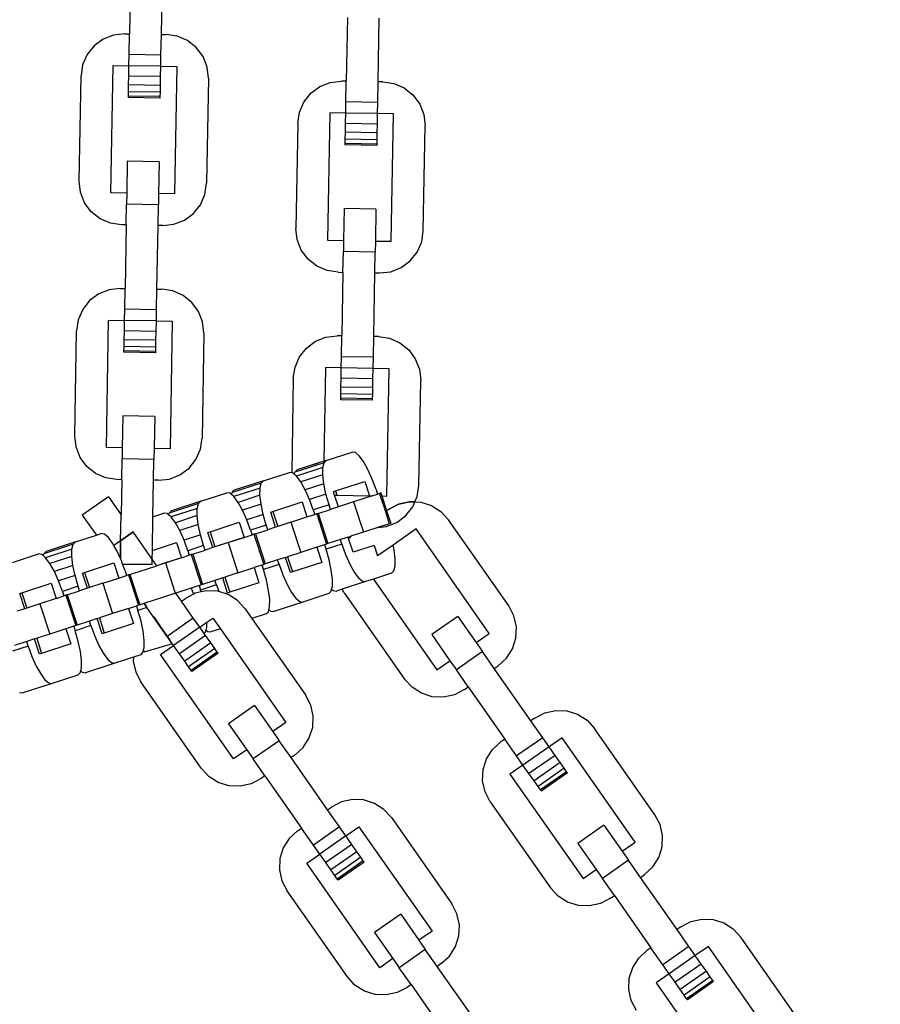
# Model space of a CAD drawing. Units: millimetres. Extents: x -11409 to 10600, y -16535 to 14169.
# Drawn here: x -973 to -861, y 10094 to 10222 of the extents above; entities that cross this region are included whole.
import ezdxf

# ---------------------------------------------------------------- set-up
doc = ezdxf.new("R2010")
doc.units = ezdxf.units.MM
doc.styles.add('arial', font='arial.ttf')
doc.dimstyles.new('IS_1-50(mm)', dxfattribs={"dimtxt": 200, "dimasz": 200, "dimexe": 10, "dimexo": 50, "dimgap": 20, "dimtad": 1, "dimdec": 0, "dimrnd": 0.5, "dimzin": 0, "dimtxsty": 'arial', "dimcen": 100, "dimclrd": 256, "dimclre": 256, "dimclrt": 256, "dimadec": 1, "dimazin": 0, "dimtfac": 1, "dimtdec": 0, "dimtmove": 0, "dimatfit": 3, "dimfxl": 0, "dimtolj": 1, "dimtzin": 0, "dimlwd": -1, "dimlwe": -1, "dimarcsym": 0})

# ---------------------------------------------------------------- blocks, each defined once
blk = doc.blocks.new('*D6')
at = {"transparency": 16777216}
for p, q in [((-6788.44, 11348.85), (-6788.44, 8180.94)), ((5211.56, 11348.85), (5211.56, 8180.94)), ((-6588.44, 8190.94), (5011.56, 8190.94))]:
    blk.add_line(p, q, dxfattribs=at)
for points in [[(-6588.44, 8224.28), (-6588.44, 8157.61), (-6788.44, 8190.94)], [(5011.56, 8224.28), (5011.56, 8157.61), (5211.56, 8190.94)]]:
    blk.add_solid(points, dxfattribs=at)
at = {"layer": 'Defpoints', "color": 0, "transparency": 16777216}
for p in [(-6788.44, 11398.85), (5211.56, 11398.85), (5211.56, 8190.94)]:
    blk.add_point(p, dxfattribs=at)
at = {"transparency": 16777216, "insert": (-788.44, 8313.06), "char_height": 200, "attachment_point": 5, "style": 'arial'}
blk.add_mtext('\\A1;12000', dxfattribs=at)

msp = doc.modelspace()

# ---------------------------------------------------------------- linework, layer by layer
for p, q in [((-958.25, 10228.6), (-958.4, 10220.33)), ((-954.26, 10220.25), (-954.12, 10228.53)), ((-930.09, 10222.44), (-930.24, 10214.17)), ((-926.1, 10214.09), (-925.95, 10222.37)), ((-961.83, 10219.64), (-963, 10218.77)), ((-960.47, 10220.17), (-961.83, 10219.64)), ((-959.02, 10220.34), (-960.47, 10220.17)), ((-959.02, 10220.34), (-958.4, 10220.33)), ((-958.45, 10217.64), (-958.4, 10220.33)), ((-954.31, 10217.56), (-954.26, 10220.25)), ((-954.26, 10220.25), (-953.64, 10220.24)), ((-952.2, 10220.03), (-953.64, 10220.24)), ((-950.86, 10219.45), (-952.2, 10220.03)), ((-963, 10218.77), (-963.91, 10217.63)), ((-949.72, 10218.54), (-950.86, 10219.45)), ((-948.85, 10217.37), (-949.72, 10218.54)), ((-963.91, 10217.63), (-964.49, 10216.29)), ((-958.47, 10216.19), (-958.45, 10217.64)), ((-954.31, 10217.56), (-958.45, 10217.64)), ((-954.33, 10216.12), (-954.31, 10217.56)), ((-948.32, 10216.01), (-948.85, 10217.37)), ((-964.49, 10216.29), (-964.7, 10214.85)), ((-960.83, 10199.68), (-960.54, 10216.22)), ((-960.54, 10216.22), (-958.47, 10216.19)), ((-958.49, 10214.84), (-958.47, 10216.19)), ((-954.33, 10216.12), (-958.47, 10216.19)), ((-954.36, 10214.77), (-954.33, 10216.12)), ((-954.33, 10216.12), (-952.27, 10216.08)), ((-952.27, 10216.08), (-952.55, 10199.53)), ((-948.15, 10214.56), (-948.32, 10216.01)), ((-964.94, 10201.2), (-964.7, 10214.85)), ((-958.51, 10213.69), (-958.49, 10214.84)), ((-954.36, 10214.77), (-958.49, 10214.84)), ((-954.38, 10213.61), (-954.36, 10214.77)), ((-948.15, 10214.56), (-948.39, 10200.91)), ((-958.53, 10212.8), (-958.51, 10213.69)), ((-954.38, 10213.61), (-958.51, 10213.69)), ((-954.39, 10212.73), (-954.38, 10213.61)), ((-934.83, 10212.61), (-933.66, 10213.48)), ((-933.66, 10213.48), (-932.31, 10214.01)), ((-932.31, 10214.01), (-930.86, 10214.18)), ((-930.24, 10214.17), (-930.86, 10214.18)), ((-930.28, 10211.48), (-930.24, 10214.17)), ((-926.15, 10211.4), (-926.1, 10214.09)), ((-925.48, 10214.08), (-926.1, 10214.09)), ((-925.48, 10214.08), (-924.04, 10213.87)), ((-924.04, 10213.87), (-922.7, 10213.29)), ((-922.7, 10213.29), (-921.56, 10212.38)), ((-958.54, 10212.24), (-958.53, 10212.8)), ((-958.54, 10212.05), (-958.54, 10212.24)), ((-954.4, 10212.17), (-958.54, 10212.24)), ((-954.41, 10211.98), (-958.54, 10212.05)), ((-954.39, 10212.73), (-958.53, 10212.8)), ((-954.41, 10211.98), (-954.4, 10212.17)), ((-954.4, 10212.17), (-954.39, 10212.73)), ((-935.74, 10211.47), (-934.83, 10212.61)), ((-921.56, 10212.38), (-920.69, 10211.21)), ((-936.32, 10210.13), (-935.74, 10211.47)), ((-930.31, 10210.03), (-930.28, 10211.48)), ((-926.15, 10211.4), (-930.28, 10211.48)), ((-926.17, 10209.96), (-926.15, 10211.4)), ((-920.69, 10211.21), (-920.16, 10209.85)), ((-936.54, 10208.69), (-936.32, 10210.13)), ((-932.38, 10210.07), (-932.67, 10193.52)), ((-930.31, 10210.03), (-932.38, 10210.07)), ((-930.33, 10208.68), (-930.31, 10210.03)), ((-926.17, 10209.96), (-930.31, 10210.03)), ((-926.19, 10208.61), (-926.17, 10209.96)), ((-924.1, 10209.92), (-926.17, 10209.96)), ((-924.39, 10193.37), (-924.1, 10209.92)), ((-920.16, 10209.85), (-919.99, 10208.4)), ((-936.54, 10208.69), (-936.78, 10195.04)), ((-930.35, 10207.53), (-930.33, 10208.68)), ((-926.19, 10208.61), (-930.33, 10208.68)), ((-926.21, 10207.46), (-926.19, 10208.61)), ((-920.23, 10194.75), (-919.99, 10208.4)), ((-930.37, 10206.64), (-930.35, 10207.53)), ((-926.21, 10207.46), (-930.35, 10207.53)), ((-926.23, 10206.57), (-926.21, 10207.46)), ((-930.38, 10206.08), (-930.37, 10206.64)), ((-930.38, 10205.89), (-930.38, 10206.08)), ((-926.24, 10206.01), (-930.38, 10206.08)), ((-926.24, 10205.82), (-930.38, 10205.89)), ((-926.23, 10206.57), (-930.37, 10206.64)), ((-926.24, 10206.01), (-926.23, 10206.57)), ((-926.24, 10205.82), (-926.24, 10206.01)), ((-958.69, 10203.78), (-958.76, 10199.64)), ((-954.55, 10203.7), (-958.69, 10203.78)), ((-954.55, 10203.7), (-954.62, 10199.57)), ((-964.78, 10199.75), (-964.94, 10201.2)), ((-948.61, 10199.46), (-948.39, 10200.91)), ((-964.24, 10198.39), (-964.78, 10199.75)), ((-958.76, 10199.64), (-960.83, 10199.68)), ((-958.76, 10199.64), (-958.79, 10198.19)), ((-954.62, 10199.57), (-954.65, 10198.12)), ((-952.55, 10199.53), (-954.62, 10199.57)), ((-949.19, 10198.13), (-948.61, 10199.46)), ((-963.37, 10197.22), (-964.24, 10198.39)), ((-958.83, 10195.5), (-958.79, 10198.19)), ((-954.65, 10198.12), (-958.79, 10198.19)), ((-954.69, 10195.43), (-954.65, 10198.12)), ((-950.1, 10196.99), (-949.19, 10198.13)), ((-962.23, 10196.31), (-963.37, 10197.22)), ((-951.27, 10196.12), (-950.1, 10196.99)), ((-930.52, 10197.62), (-930.6, 10193.48)), ((-926.39, 10197.55), (-930.52, 10197.62)), ((-926.39, 10197.55), (-926.46, 10193.41)), ((-960.89, 10195.73), (-962.23, 10196.31)), ((-959.45, 10195.51), (-960.89, 10195.73)), ((-958.83, 10195.5), (-959.45, 10195.51)), ((-958.83, 10195.5), (-958.98, 10187.23)), ((-954.84, 10187.15), (-954.69, 10195.43)), ((-954.07, 10195.42), (-954.69, 10195.43)), ((-954.07, 10195.42), (-952.63, 10195.58)), ((-952.63, 10195.58), (-951.27, 10196.12)), ((-936.61, 10193.59), (-936.78, 10195.04)), ((-920.44, 10193.31), (-920.23, 10194.75)), ((-936.08, 10192.23), (-936.61, 10193.59)), ((-932.67, 10193.52), (-930.6, 10193.48)), ((-930.6, 10193.48), (-930.62, 10192.03)), ((-926.46, 10193.41), (-926.49, 10191.96)), ((-926.46, 10193.41), (-924.39, 10193.37)), ((-921.03, 10191.97), (-920.44, 10193.31)), ((-935.21, 10191.06), (-936.08, 10192.23)), ((-930.67, 10189.34), (-930.62, 10192.03)), ((-926.49, 10191.96), (-930.62, 10192.03)), ((-926.53, 10189.27), (-926.49, 10191.96)), ((-921.93, 10190.83), (-921.03, 10191.97)), ((-934.07, 10190.15), (-935.21, 10191.06)), ((-932.73, 10189.57), (-934.07, 10190.15)), ((-923.11, 10189.96), (-921.93, 10190.83)), ((-931.29, 10189.35), (-932.73, 10189.57)), ((-931.29, 10189.35), (-930.67, 10189.34)), ((-930.67, 10189.34), (-930.81, 10181.07)), ((-926.68, 10181), (-926.53, 10189.27)), ((-926.53, 10189.27), (-925.91, 10189.26)), ((-925.91, 10189.26), (-924.46, 10189.42)), ((-924.46, 10189.42), (-923.11, 10189.96)), ((-962.4, 10186.54), (-963.58, 10185.67)), ((-961.05, 10187.07), (-962.4, 10186.54)), ((-959.6, 10187.24), (-961.05, 10187.07)), ((-959.6, 10187.24), (-958.98, 10187.23)), ((-959.02, 10184.54), (-958.98, 10187.23)), ((-954.89, 10184.47), (-954.84, 10187.15)), ((-954.84, 10187.15), (-954.22, 10187.14)), ((-952.78, 10186.93), (-954.22, 10187.14)), ((-951.44, 10186.35), (-952.78, 10186.93)), ((-950.3, 10185.44), (-951.44, 10186.35)), ((-963.58, 10185.67), (-964.48, 10184.53)), ((-949.43, 10184.27), (-950.3, 10185.44)), ((-964.48, 10184.53), (-965.06, 10183.19)), ((-959.05, 10183.09), (-959.02, 10184.54)), ((-954.89, 10184.47), (-959.02, 10184.54)), ((-954.91, 10183.02), (-954.89, 10184.47)), ((-948.9, 10182.91), (-949.43, 10184.27)), ((-965.06, 10183.19), (-965.28, 10181.75)), ((-961.41, 10166.58), (-961.12, 10183.13)), ((-961.12, 10183.13), (-959.05, 10183.09)), ((-959.07, 10181.75), (-959.05, 10183.09)), ((-954.91, 10183.02), (-959.05, 10183.09)), ((-954.93, 10181.67), (-954.91, 10183.02)), ((-954.91, 10183.02), (-952.84, 10182.98)), ((-952.84, 10182.98), (-953.13, 10166.43)), ((-948.73, 10181.46), (-948.9, 10182.91)), ((-965.52, 10168.1), (-965.28, 10181.75)), ((-959.09, 10180.59), (-959.07, 10181.75)), ((-954.93, 10181.67), (-959.07, 10181.75)), ((-954.96, 10180.52), (-954.93, 10181.67)), ((-948.73, 10181.46), (-948.97, 10167.81)), ((-959.11, 10179.7), (-959.09, 10180.59)), ((-954.96, 10180.52), (-959.09, 10180.59)), ((-954.97, 10179.63), (-954.96, 10180.52)), ((-935.41, 10179.51), (-934.24, 10180.38)), ((-934.24, 10180.38), (-932.88, 10180.91)), ((-932.88, 10180.91), (-931.43, 10181.08)), ((-930.81, 10181.07), (-931.43, 10181.08)), ((-930.86, 10178.38), (-930.81, 10181.07)), ((-926.72, 10178.31), (-926.68, 10181)), ((-926.06, 10180.99), (-926.68, 10181)), ((-926.06, 10180.99), (-924.61, 10180.77)), ((-924.61, 10180.77), (-923.28, 10180.19)), ((-923.28, 10180.19), (-922.13, 10179.28)), ((-959.12, 10179.14), (-959.11, 10179.7)), ((-959.12, 10178.95), (-959.12, 10179.14)), ((-954.98, 10179.07), (-959.12, 10179.14)), ((-954.98, 10178.88), (-959.12, 10178.95)), ((-954.97, 10179.63), (-959.11, 10179.7)), ((-954.98, 10179.07), (-954.97, 10179.63)), ((-954.98, 10178.88), (-954.98, 10179.07)), ((-936.32, 10178.37), (-935.41, 10179.51)), ((-922.13, 10179.28), (-921.27, 10178.11)), ((-936.9, 10177.03), (-936.32, 10178.37)), ((-930.89, 10176.93), (-930.86, 10178.38)), ((-926.72, 10178.31), (-930.86, 10178.38)), ((-926.75, 10176.86), (-926.72, 10178.31)), ((-921.27, 10178.11), (-920.73, 10176.75)), ((-937.12, 10175.59), (-936.9, 10177.03)), ((-932.95, 10176.97), (-933.17, 10164.79)), ((-930.89, 10176.93), (-932.95, 10176.97)), ((-930.91, 10175.59), (-930.89, 10176.93)), ((-926.75, 10176.86), (-930.89, 10176.93)), ((-926.77, 10175.51), (-926.75, 10176.86)), ((-924.68, 10176.82), (-926.75, 10176.86)), ((-924.97, 10160.27), (-924.68, 10176.82)), ((-920.73, 10176.75), (-920.57, 10175.3)), ((-937.12, 10175.59), (-937.33, 10163.3)), ((-930.93, 10174.43), (-930.91, 10175.59)), ((-926.77, 10175.51), (-930.91, 10175.59)), ((-926.79, 10174.36), (-926.77, 10175.51)), ((-920.81, 10161.65), (-920.57, 10175.3)), ((-930.95, 10173.54), (-930.93, 10174.43)), ((-930.95, 10172.98), (-930.95, 10173.54)), ((-926.81, 10173.47), (-930.95, 10173.54)), ((-926.79, 10174.36), (-930.93, 10174.43)), ((-926.82, 10172.91), (-926.81, 10173.47)), ((-926.81, 10173.47), (-926.79, 10174.36)), ((-930.96, 10172.79), (-930.95, 10172.98)), ((-926.82, 10172.72), (-930.96, 10172.79)), ((-926.82, 10172.91), (-930.95, 10172.98)), ((-926.82, 10172.72), (-926.82, 10172.91)), ((-959.27, 10170.68), (-959.34, 10166.54)), ((-955.13, 10170.61), (-959.27, 10170.68)), ((-955.13, 10170.61), (-955.2, 10166.47)), ((-965.35, 10166.65), (-965.52, 10168.1)), ((-949.18, 10166.37), (-948.97, 10167.81)), ((-964.82, 10165.29), (-965.35, 10166.65)), ((-959.34, 10166.54), (-961.41, 10166.58)), ((-959.34, 10166.54), (-959.36, 10165.09)), ((-955.2, 10166.47), (-955.23, 10165.02)), ((-953.13, 10166.43), (-955.2, 10166.47)), ((-949.77, 10165.03), (-949.18, 10166.37)), ((-932.84, 10164.9), (-929.47, 10165.99)), ((-929.06, 10165.93), (-929.47, 10165.99)), ((-928.56, 10165.51), (-929.06, 10165.93)), ((-963.95, 10164.12), (-964.82, 10165.29)), ((-959.41, 10162.4), (-959.36, 10165.09)), ((-955.23, 10165.02), (-959.36, 10165.09)), ((-955.27, 10162.33), (-955.23, 10165.02)), ((-950.67, 10163.89), (-949.77, 10165.03)), ((-933.13, 10164.6), (-936.93, 10163.37)), ((-933.17, 10164.79), (-936.64, 10163.67)), ((-933.17, 10164.79), (-934.52, 10164.35)), ((-933.29, 10163.97), (-933.13, 10164.6)), ((-932.84, 10164.9), (-933.17, 10164.79)), ((-933.13, 10164.6), (-932.84, 10164.9)), ((-928, 10164.75), (-928.56, 10165.51)), ((-927.42, 10163.72), (-928, 10164.75)), ((-962.81, 10163.21), (-963.95, 10164.12)), ((-961.47, 10162.63), (-962.81, 10163.21)), ((-951.85, 10163.02), (-950.67, 10163.89)), ((-940.98, 10162.25), (-937.62, 10163.35)), ((-937.33, 10163.3), (-937.62, 10163.35)), ((-937.21, 10163.28), (-937.33, 10163.3)), ((-937, 10163.11), (-937.21, 10163.28)), ((-937, 10163.11), (-936.93, 10163.37)), ((-936.93, 10163.37), (-936.64, 10163.67)), ((-933.29, 10163.97), (-936.7, 10162.86)), ((-933.3, 10163.03), (-933.29, 10163.97)), ((-926.87, 10162.49), (-927.42, 10163.72)), ((-960.03, 10162.41), (-961.47, 10162.63)), ((-959.41, 10162.4), (-960.03, 10162.41)), ((-959.41, 10162.4), (-959.49, 10157.82)), ((-955.36, 10157.58), (-955.27, 10162.33)), ((-954.65, 10162.32), (-955.27, 10162.33)), ((-954.65, 10162.32), (-953.2, 10162.49)), ((-953.2, 10162.49), (-951.85, 10163.02)), ((-941.28, 10161.96), (-945.08, 10160.72)), ((-940.98, 10162.25), (-944.79, 10161.02)), ((-941.44, 10161.32), (-941.28, 10161.96)), ((-941.28, 10161.96), (-940.98, 10162.25)), ((-936.7, 10162.86), (-937, 10163.11)), ((-936.14, 10162.11), (-936.7, 10162.86)), ((-933.3, 10163.03), (-936.14, 10162.11)), ((-935.57, 10161.08), (-936.14, 10162.11)), ((-933.16, 10161.86), (-933.3, 10163.03)), ((-931.64, 10160.94), (-927.84, 10162.17)), ((-927.84, 10162.17), (-927.23, 10160.31)), ((-926.37, 10161.13), (-926.87, 10162.49)), ((-949.13, 10159.61), (-945.77, 10160.7)), ((-945.36, 10160.63), (-945.77, 10160.7)), ((-945.15, 10160.46), (-945.36, 10160.63)), ((-945.15, 10160.46), (-945.08, 10160.72)), ((-945.08, 10160.72), (-944.79, 10161.02)), ((-941.44, 10161.32), (-944.85, 10160.21)), ((-941.45, 10160.38), (-941.44, 10161.32)), ((-933.16, 10161.86), (-935.57, 10161.08)), ((-935.02, 10159.84), (-935.57, 10161.08)), ((-932.88, 10160.53), (-933.16, 10161.86)), ((-931.91, 10160.85), (-931.64, 10160.94)), ((-931.76, 10160.39), (-931.91, 10160.85)), ((-931.64, 10160.94), (-931.46, 10160.39)), ((-926.37, 10161.13), (-926.18, 10160.54)), ((-925.93, 10160.62), (-926.18, 10160.54)), ((-925.75, 10160.68), (-925.93, 10160.62)), ((-925.93, 10160.62), (-925.82, 10160.29)), ((-925.75, 10160.68), (-925.62, 10160.29)), ((-921.02, 10160.21), (-920.81, 10161.65)), ((-961.14, 10160.19), (-964.53, 10157.81)), ((-961.14, 10160.19), (-959.49, 10157.82)), ((-949.13, 10159.61), (-952.93, 10158.37)), ((-949.43, 10159.31), (-949.13, 10159.61)), ((-944.85, 10160.21), (-945.15, 10160.46)), ((-944.29, 10159.46), (-944.85, 10160.21)), ((-941.45, 10160.38), (-944.29, 10159.46)), ((-943.72, 10158.43), (-944.29, 10159.46)), ((-941.31, 10159.21), (-941.45, 10160.38)), ((-939.79, 10158.29), (-935.99, 10159.53)), ((-935.99, 10159.53), (-935.35, 10157.56)), ((-932.88, 10160.53), (-935.02, 10159.84)), ((-934.52, 10158.48), (-935.02, 10159.84)), ((-932.48, 10159.14), (-932.88, 10160.53)), ((-931.27, 10158.88), (-931.76, 10160.39)), ((-931.76, 10160.39), (-931.46, 10160.39)), ((-931.46, 10160.39), (-927.23, 10160.31)), ((-929.29, 10159.53), (-931.27, 10158.88)), ((-926.89, 10160.31), (-929.29, 10159.53)), ((-929.29, 10159.53), (-928.01, 10155.59)), ((-927.23, 10160.31), (-926.89, 10160.31)), ((-926.89, 10160.31), (-926.18, 10160.54)), ((-925.82, 10160.29), (-925.62, 10160.29)), ((-925.82, 10160.29), (-925.16, 10158.26)), ((-925.62, 10160.29), (-924.97, 10160.27)), ((-925.62, 10160.29), (-925, 10158.37)), ((-923.44, 10159.23), (-922.02, 10159.54)), ((-922.02, 10159.54), (-923.44, 10159.23)), ((-922.02, 10159.54), (-921.32, 10159.51)), ((-921.32, 10159.51), (-922.02, 10159.54)), ((-921.6, 10158.87), (-921.32, 10159.51)), ((-921.6, 10158.87), (-921.32, 10159.51)), ((-921.32, 10159.51), (-921.02, 10160.21)), ((-921.32, 10159.51), (-920.56, 10159.48)), ((-920.56, 10159.48), (-919.17, 10159.04)), ((-953.3, 10157.81), (-953.23, 10158.07)), ((-949.43, 10159.31), (-953.23, 10158.07)), ((-953.23, 10158.07), (-952.93, 10158.37)), ((-949.59, 10158.67), (-953, 10157.56)), ((-949.6, 10157.73), (-949.59, 10158.67)), ((-949.59, 10158.67), (-949.43, 10159.31)), ((-941.31, 10159.21), (-943.72, 10158.43)), ((-943.16, 10157.19), (-943.72, 10158.43)), ((-941.03, 10157.88), (-941.31, 10159.21)), ((-940.06, 10158.2), (-939.79, 10158.29)), ((-939.42, 10156.24), (-940.06, 10158.2)), ((-939.79, 10158.29), (-939.15, 10156.32)), ((-932.48, 10159.14), (-934.52, 10158.48)), ((-934.52, 10158.48), (-934.33, 10157.89)), ((-933.9, 10158.03), (-932.29, 10158.55)), ((-932.29, 10158.55), (-932.48, 10159.14)), ((-931.27, 10158.88), (-932.29, 10158.55)), ((-924.74, 10158.55), (-925.16, 10158.26)), ((-925, 10158.37), (-925.16, 10158.26)), ((-925.16, 10158.26), (-924.65, 10156.68)), ((-924.74, 10158.55), (-925, 10158.37)), ((-925, 10158.37), (-924.47, 10156.74)), ((-924.74, 10158.55), (-923.44, 10159.23)), ((-923.44, 10159.23), (-924.74, 10158.55)), ((-922.51, 10157.73), (-921.6, 10158.87)), ((-922.51, 10157.73), (-921.6, 10158.87)), ((-919.17, 10159.04), (-917.94, 10158.26)), ((-917.94, 10158.26), (-916.96, 10157.18)), ((-964.53, 10157.81), (-962.7, 10155.2)), ((-959.55, 10154.48), (-959.49, 10157.82)), ((-955.43, 10153.21), (-955.36, 10157.58)), ((-955.36, 10157.58), (-953.92, 10158.05)), ((-953.5, 10157.99), (-953.92, 10158.05)), ((-953.3, 10157.81), (-953.5, 10157.99)), ((-953, 10157.56), (-953.3, 10157.81)), ((-952.44, 10156.81), (-953, 10157.56)), ((-949.6, 10157.73), (-952.44, 10156.81)), ((-951.87, 10155.78), (-952.44, 10156.81)), ((-949.46, 10156.56), (-949.6, 10157.73)), ((-947.94, 10155.64), (-944.14, 10156.88)), ((-944.14, 10156.88), (-943.5, 10154.91)), ((-941.03, 10157.88), (-943.16, 10157.19)), ((-942.67, 10155.83), (-943.16, 10157.19)), ((-940.63, 10156.49), (-941.03, 10157.88)), ((-937.44, 10156.88), (-939.15, 10156.32)), ((-937.44, 10156.88), (-935.35, 10157.56)), ((-937.44, 10156.88), (-936.16, 10152.94)), ((-935.35, 10157.56), (-934.33, 10157.89)), ((-934.08, 10157.97), (-934.33, 10157.89)), ((-933.9, 10158.03), (-934.08, 10157.97)), ((-934.08, 10157.97), (-932.8, 10154.04)), ((-933.9, 10158.03), (-932.62, 10154.1)), ((-925.04, 10156.33), (-923.68, 10156.86)), ((-925.04, 10156.33), (-923.68, 10156.86)), ((-923.68, 10156.86), (-922.51, 10157.73)), ((-923.68, 10156.86), (-922.51, 10157.73)), ((-909.13, 10146), (-916.96, 10157.18)), ((-959.55, 10154.48), (-957.94, 10155.61)), ((-957.94, 10155.61), (-959.55, 10154.48)), ((-955.45, 10152.06), (-957.94, 10155.61)), ((-955.45, 10152.06), (-957.94, 10155.61)), ((-949.46, 10156.56), (-951.87, 10155.78)), ((-951.31, 10154.54), (-951.87, 10155.78)), ((-949.18, 10155.24), (-949.46, 10156.56)), ((-948.21, 10155.56), (-947.94, 10155.64)), ((-947.57, 10153.59), (-948.21, 10155.56)), ((-947.94, 10155.64), (-947.3, 10153.68)), ((-940.63, 10156.49), (-942.67, 10155.83)), ((-942.67, 10155.83), (-942.48, 10155.24)), ((-942.04, 10155.38), (-940.44, 10155.9)), ((-940.44, 10155.9), (-940.63, 10156.49)), ((-939.42, 10156.24), (-940.44, 10155.9)), ((-939.15, 10156.32), (-939.42, 10156.24)), ((-928.01, 10155.59), (-929.56, 10155.09)), ((-926.13, 10156.2), (-928.01, 10155.59)), ((-924.65, 10156.68), (-926.13, 10156.2)), ((-926.13, 10156.2), (-925.04, 10156.33)), ((-926.13, 10156.2), (-925.04, 10156.33)), ((-924.47, 10156.74), (-924.65, 10156.68)), ((-921.18, 10156), (-924.16, 10153.91)), ((-911.68, 10142.44), (-921.18, 10156)), ((-965.43, 10154.31), (-969.23, 10153.08)), ((-965.73, 10154.01), (-965.43, 10154.31)), ((-965.43, 10154.31), (-962.7, 10155.2)), ((-962.7, 10155.2), (-962.07, 10155.4)), ((-961.65, 10155.34), (-962.07, 10155.4)), ((-961.15, 10154.91), (-961.65, 10155.34)), ((-960.59, 10154.16), (-961.15, 10154.91)), ((-959.55, 10154.48), (-960.43, 10153.87)), ((-959.59, 10152.18), (-959.55, 10154.48)), ((-959.55, 10154.48), (-959.59, 10152.18)), ((-955.43, 10153.21), (-952.28, 10154.23)), ((-952.28, 10154.23), (-951.64, 10152.26)), ((-949.18, 10155.24), (-951.31, 10154.54)), ((-950.82, 10153.18), (-951.31, 10154.54)), ((-948.78, 10153.85), (-949.18, 10155.24)), ((-943.5, 10154.91), (-947.3, 10153.68)), ((-945.59, 10154.23), (-947.3, 10153.68)), ((-945.59, 10154.23), (-943.5, 10154.91)), ((-945.59, 10154.23), (-944.31, 10150.3)), ((-943.5, 10154.91), (-942.48, 10155.24)), ((-942.23, 10155.32), (-942.48, 10155.24)), ((-942.04, 10155.38), (-942.23, 10155.32)), ((-942.23, 10155.32), (-940.95, 10151.39)), ((-942.04, 10155.38), (-940.77, 10151.45)), ((-931.01, 10154.62), (-932.62, 10154.1)), ((-930, 10154.95), (-931.01, 10154.62)), ((-930.82, 10154.03), (-931.01, 10154.62)), ((-930, 10154.95), (-929.72, 10155.04)), ((-929.93, 10154.75), (-930, 10154.95)), ((-929.93, 10154.75), (-929.7, 10154.96)), ((-929.36, 10152.98), (-929.93, 10154.75)), ((-929.72, 10155.04), (-929.56, 10155.09)), ((-929.72, 10155.04), (-929.7, 10154.96)), ((-929.7, 10154.96), (-929.56, 10155.09)), ((-965.73, 10154.01), (-969.53, 10152.78)), ((-969.53, 10152.78), (-969.23, 10153.08)), ((-965.89, 10153.38), (-969.3, 10152.27)), ((-965.9, 10152.44), (-965.89, 10153.38)), ((-965.89, 10153.38), (-965.73, 10154.01)), ((-960.43, 10153.87), (-960.59, 10154.16)), ((-960.01, 10153.13), (-960.43, 10153.87)), ((-959.59, 10152.18), (-960.01, 10153.13)), ((-955.45, 10152.06), (-955.43, 10153.21)), ((-948.78, 10153.85), (-950.82, 10153.18)), ((-950.82, 10153.18), (-950.63, 10152.59)), ((-950.19, 10152.74), (-948.59, 10153.26)), ((-948.59, 10153.26), (-948.78, 10153.85)), ((-947.57, 10153.59), (-948.59, 10153.26)), ((-947.3, 10153.68), (-947.57, 10153.59)), ((-936.16, 10152.94), (-937.87, 10152.39)), ((-934.07, 10153.62), (-936.16, 10152.94)), ((-933.05, 10153.95), (-934.07, 10153.62)), ((-934.07, 10153.62), (-933.43, 10151.66)), ((-932.8, 10154.04), (-933.05, 10153.95)), ((-933.05, 10153.95), (-932.86, 10153.36)), ((-930.82, 10154.03), (-932.86, 10153.36)), ((-932.46, 10151.97), (-932.86, 10153.36)), ((-932.62, 10154.1), (-932.8, 10154.04)), ((-930.82, 10154.03), (-930.33, 10152.67)), ((-926.61, 10153.87), (-929.36, 10152.98)), ((-926.61, 10153.87), (-926.17, 10152.5)), ((-924.16, 10153.91), (-926.17, 10152.5)), ((-924.03, 10153.3), (-924.16, 10153.91)), ((-923.89, 10152.12), (-924.03, 10153.3)), ((-973.58, 10151.66), (-970.22, 10152.76)), ((-969.8, 10152.69), (-970.22, 10152.76)), ((-969.59, 10152.52), (-969.8, 10152.69)), ((-969.59, 10152.52), (-969.53, 10152.78)), ((-969.3, 10152.27), (-969.59, 10152.52)), ((-968.74, 10151.52), (-969.3, 10152.27)), ((-965.9, 10152.44), (-968.74, 10151.52)), ((-965.76, 10151.27), (-965.9, 10152.44)), ((-959.46, 10151.9), (-959.59, 10152.18)), ((-959.29, 10151.43), (-959.46, 10151.9)), ((-955.46, 10151.37), (-955.45, 10152.06)), ((-955.46, 10151.37), (-955.45, 10152.06)), ((-954.86, 10151.22), (-955.45, 10152.06)), ((-951.64, 10152.26), (-954.86, 10151.22)), ((-951.64, 10152.26), (-953.73, 10151.58)), ((-951.64, 10152.26), (-950.63, 10152.59)), ((-950.37, 10152.68), (-950.63, 10152.59)), ((-950.19, 10152.74), (-950.37, 10152.68)), ((-950.37, 10152.68), (-949.1, 10148.74)), ((-950.19, 10152.74), (-948.91, 10148.8)), ((-939.16, 10151.97), (-940.77, 10151.45)), ((-938.14, 10152.3), (-939.16, 10151.97)), ((-938.97, 10151.38), (-939.16, 10151.97)), ((-938.14, 10152.3), (-937.87, 10152.39)), ((-937.5, 10150.33), (-938.14, 10152.3)), ((-937.87, 10152.39), (-937.23, 10150.42)), ((-932.18, 10150.65), (-932.46, 10151.97)), ((-930.33, 10152.67), (-929.77, 10151.43)), ((-923.9, 10151.19), (-923.89, 10152.12)), ((-968.16, 10150.49), (-968.74, 10151.52)), ((-965.76, 10151.27), (-968.16, 10150.49)), ((-967.61, 10149.25), (-968.16, 10150.49)), ((-965.48, 10149.94), (-965.76, 10151.27)), ((-964.23, 10150.35), (-960.43, 10151.58)), ((-960.43, 10151.58), (-959.79, 10149.62)), ((-955.46, 10151.37), (-959.29, 10151.43)), ((-958.97, 10150.54), (-959.29, 10151.43)), ((-959.29, 10151.43), (-955.46, 10151.37)), ((-958.97, 10150.54), (-958.77, 10149.95)), ((-958.34, 10150.09), (-954.86, 10151.22)), ((-953.73, 10151.58), (-954.86, 10151.22)), ((-953.73, 10151.58), (-952.46, 10147.65)), ((-944.31, 10150.3), (-942.22, 10150.98)), ((-941.2, 10151.31), (-942.22, 10150.98)), ((-942.22, 10150.98), (-941.58, 10149.01)), ((-941.2, 10151.31), (-940.95, 10151.39)), ((-941.2, 10151.31), (-941.01, 10150.72)), ((-938.97, 10151.38), (-941.01, 10150.72)), ((-940.61, 10149.33), (-941.01, 10150.72)), ((-940.77, 10151.45), (-940.95, 10151.39)), ((-938.97, 10151.38), (-938.48, 10150.02)), ((-937.23, 10150.42), (-937.5, 10150.33)), ((-933.43, 10151.66), (-937.23, 10150.42)), ((-932.04, 10149.48), (-932.18, 10150.65)), ((-929.77, 10151.43), (-929.2, 10150.4)), ((-929.2, 10150.4), (-928.64, 10149.65)), ((-924.36, 10150.25), (-924.06, 10150.55)), ((-924.06, 10150.55), (-923.9, 10151.19)), ((-965.48, 10149.94), (-967.61, 10149.25)), ((-967.11, 10147.89), (-967.61, 10149.25)), ((-965.08, 10148.55), (-965.48, 10149.94)), ((-964.51, 10150.26), (-964.23, 10150.35)), ((-963.87, 10148.29), (-964.51, 10150.26)), ((-964.23, 10150.35), (-963.59, 10148.38)), ((-961.88, 10148.94), (-959.79, 10149.62)), ((-959.79, 10149.62), (-958.77, 10149.95)), ((-958.52, 10150.03), (-958.77, 10149.95)), ((-958.34, 10150.09), (-958.52, 10150.03)), ((-958.52, 10150.03), (-957.24, 10146.09)), ((-958.34, 10150.09), (-957.06, 10146.15)), ((-947.31, 10149.32), (-948.91, 10148.8)), ((-946.29, 10149.65), (-947.31, 10149.32)), ((-947.12, 10148.73), (-947.31, 10149.32)), ((-946.29, 10149.65), (-946.02, 10149.74)), ((-945.65, 10147.68), (-946.29, 10149.65)), ((-944.31, 10150.3), (-946.02, 10149.74)), ((-946.02, 10149.74), (-945.38, 10147.77)), ((-940.33, 10148), (-940.61, 10149.33)), ((-938.48, 10150.02), (-937.92, 10148.78)), ((-932.05, 10148.54), (-932.04, 10149.48)), ((-927.72, 10149.16), (-930.77, 10148.17)), ((-928.64, 10149.65), (-928.14, 10149.23)), ((-928.14, 10149.23), (-927.72, 10149.16)), ((-926.72, 10149.48), (-927.72, 10149.16)), ((-924.36, 10150.25), (-926.72, 10149.48)), ((-926.72, 10149.48), (-918.46, 10137.69)), ((-972.38, 10147.7), (-968.58, 10148.94)), ((-968.58, 10148.94), (-967.94, 10146.97)), ((-965.08, 10148.55), (-967.11, 10147.89)), ((-967.11, 10147.89), (-966.92, 10147.3)), ((-966.49, 10147.44), (-964.89, 10147.96)), ((-964.89, 10147.96), (-965.08, 10148.55)), ((-963.87, 10148.29), (-964.89, 10147.96)), ((-963.59, 10148.38), (-963.87, 10148.29)), ((-961.88, 10148.94), (-963.59, 10148.38)), ((-961.88, 10148.94), (-960.6, 10145)), ((-950.37, 10148.33), (-952.38, 10147.67)), ((-949.35, 10148.66), (-950.37, 10148.33)), ((-950.37, 10148.33), (-950.1, 10147.52)), ((-949.35, 10148.66), (-949.1, 10148.74)), ((-949.35, 10148.66), (-949.16, 10148.07)), ((-947.12, 10148.73), (-949.16, 10148.07)), ((-949.09, 10147.83), (-949.16, 10148.07)), ((-948.91, 10148.8), (-949.1, 10148.74)), ((-948.42, 10147.97), (-949.09, 10147.83)), ((-946.97, 10147.91), (-948.42, 10147.97)), ((-947.12, 10148.73), (-946.8, 10147.86)), ((-946.8, 10147.86), (-946.97, 10147.91)), ((-945.58, 10147.47), (-946.8, 10147.86)), ((-941.58, 10149.01), (-945.38, 10147.77)), ((-940.19, 10146.83), (-940.33, 10148)), ((-937.92, 10148.78), (-937.35, 10147.75)), ((-932.51, 10147.6), (-932.21, 10147.9)), ((-932.21, 10147.9), (-932.15, 10148.17)), ((-932.15, 10148.17), (-932.05, 10148.54)), ((-932.15, 10148.17), (-931.94, 10147.99)), ((-931.94, 10147.99), (-931.52, 10147.92)), ((-930.77, 10148.17), (-931.52, 10147.92)), ((-930.52, 10147.69), (-930.77, 10148.17)), ((-972.66, 10147.61), (-972.38, 10147.7)), ((-972.02, 10145.64), (-972.66, 10147.61)), ((-972.38, 10147.7), (-971.74, 10145.73)), ((-967.94, 10146.97), (-970.03, 10146.29)), ((-967.94, 10146.97), (-966.92, 10147.3)), ((-966.67, 10147.38), (-966.92, 10147.3)), ((-966.49, 10147.44), (-966.67, 10147.38)), ((-966.67, 10147.38), (-965.39, 10143.45)), ((-966.49, 10147.44), (-965.21, 10143.51)), ((-956.5, 10146.34), (-952.46, 10147.65)), ((-952.38, 10147.67), (-952.46, 10147.65)), ((-951.65, 10146.63), (-952.38, 10147.67)), ((-951.65, 10146.63), (-951.14, 10146.98)), ((-950.11, 10144.42), (-951.65, 10146.63)), ((-950.1, 10147.52), (-951.14, 10146.98)), ((-949.85, 10147.66), (-950.1, 10147.52)), ((-949.09, 10147.83), (-949.85, 10147.66)), ((-945.38, 10147.77), (-945.65, 10147.68)), ((-944.35, 10146.69), (-945.58, 10147.47)), ((-943.36, 10145.61), (-944.35, 10146.69)), ((-940.2, 10145.89), (-940.19, 10146.83)), ((-937.35, 10147.75), (-936.79, 10147)), ((-936.79, 10147), (-936.28, 10146.58)), ((-936.28, 10146.58), (-935.87, 10146.51)), ((-932.51, 10147.6), (-935.87, 10146.51)), ((-930.52, 10147.69), (-922.68, 10136.5)), ((-972.02, 10145.64), (-973.03, 10145.31)), ((-971.74, 10145.73), (-972.02, 10145.64)), ((-970.03, 10146.29), (-971.74, 10145.73)), ((-970.03, 10146.29), (-968.75, 10142.35)), ((-958.51, 10145.68), (-960.6, 10145)), ((-958.51, 10145.68), (-957.5, 10146.01)), ((-958.51, 10145.68), (-957.88, 10143.71)), ((-957.24, 10146.09), (-957.5, 10146.01)), ((-957.5, 10146.01), (-957.3, 10145.42)), ((-956.13, 10145.8), (-957.3, 10145.42)), ((-956.9, 10144.03), (-957.3, 10145.42)), ((-957.06, 10146.15), (-957.24, 10146.09)), ((-957.06, 10146.15), (-956.5, 10146.34)), ((-956.13, 10145.8), (-956.5, 10146.34)), ((-956.5, 10146.34), (-956.13, 10145.8)), ((-953.5, 10142.05), (-956.13, 10145.8)), ((-943.36, 10145.61), (-942.49, 10144.36)), ((-940.36, 10145.25), (-940.29, 10145.52)), ((-940.29, 10145.52), (-940.2, 10145.89)), ((-940.29, 10145.52), (-940.09, 10145.34)), ((-940.09, 10145.34), (-939.67, 10145.28)), ((-935.87, 10146.51), (-939.67, 10145.28)), ((-908.45, 10144.7), (-909.13, 10146)), ((-963.61, 10144.03), (-965.21, 10143.51)), ((-962.59, 10144.36), (-963.61, 10144.03)), ((-963.42, 10143.44), (-963.61, 10144.03)), ((-962.59, 10144.36), (-962.32, 10144.45)), ((-961.95, 10142.39), (-962.59, 10144.36)), ((-960.6, 10145), (-962.32, 10144.45)), ((-962.32, 10144.45), (-961.68, 10142.48)), ((-956.63, 10142.71), (-956.9, 10144.03)), ((-955.26, 10144.57), (-954.45, 10143.41)), ((-950.11, 10144.42), (-953.5, 10142.05)), ((-949.28, 10143.24), (-950.11, 10144.42)), ((-948.34, 10143.89), (-947.58, 10144.42)), ((-947.58, 10144.42), (-946.6, 10143.03)), ((-940.66, 10144.96), (-942.49, 10144.36)), ((-942.49, 10144.36), (-935.53, 10134.43)), ((-940.66, 10144.96), (-940.36, 10145.25)), ((-915.75, 10144.64), (-919.14, 10142.27)), ((-915.75, 10144.64), (-913.38, 10141.25)), ((-908.14, 10143.28), (-908.45, 10144.7)), ((-966.66, 10143.03), (-968.75, 10142.35)), ((-965.64, 10143.36), (-966.66, 10143.03)), ((-966.66, 10143.03), (-966.02, 10141.07)), ((-965.39, 10143.45), (-965.64, 10143.36)), ((-965.64, 10143.36), (-965.45, 10142.77)), ((-963.42, 10143.44), (-965.45, 10142.77)), ((-965.05, 10141.38), (-965.45, 10142.77)), ((-965.21, 10143.51), (-965.39, 10143.45)), ((-963.42, 10143.44), (-962.92, 10142.08)), ((-957.88, 10143.71), (-961.68, 10142.48)), ((-954.45, 10143.41), (-953.76, 10142.42)), ((-949.28, 10143.24), (-952.67, 10140.87)), ((-949.28, 10143.24), (-948.34, 10143.89)), ((-948.7, 10142.41), (-949.28, 10143.24)), ((-948.51, 10142.61), (-948.44, 10142.87)), ((-948.44, 10142.87), (-948.35, 10143.24)), ((-948.44, 10142.87), (-948.23, 10142.7)), ((-948.35, 10143.24), (-948.34, 10143.89)), ((-946.6, 10143.03), (-947.82, 10142.63)), ((-946.6, 10143.03), (-938.09, 10130.87)), ((-908.2, 10141.82), (-908.14, 10143.28)), ((-970.74, 10141.71), (-971.76, 10141.38)), ((-970.74, 10141.71), (-970.46, 10141.8)), ((-970.1, 10139.74), (-970.74, 10141.71)), ((-968.75, 10142.35), (-970.46, 10141.8)), ((-970.46, 10141.8), (-969.82, 10139.83)), ((-962.92, 10142.08), (-962.37, 10140.84)), ((-961.68, 10142.48), (-961.95, 10142.39)), ((-956.49, 10141.53), (-956.63, 10142.71)), ((-956.5, 10140.6), (-956.49, 10141.53)), ((-953.76, 10142.42), (-953.22, 10141.66)), ((-952.67, 10140.87), (-953.5, 10142.05)), ((-953.22, 10141.66), (-953.16, 10141.57)), ((-948.51, 10142.14), (-951.9, 10139.76)), ((-948.7, 10142.41), (-948.51, 10142.61)), ((-948.51, 10142.14), (-948.7, 10142.41)), ((-947.84, 10141.19), (-948.51, 10142.14)), ((-948.23, 10142.7), (-947.82, 10142.63)), ((-919.14, 10142.27), (-916.77, 10138.88)), ((-913.38, 10141.25), (-911.68, 10142.44)), ((-908.64, 10140.43), (-908.2, 10141.82)), ((-971.56, 10140.79), (-973.6, 10140.13)), ((-971.76, 10141.38), (-973.36, 10140.86)), ((-971.56, 10140.79), (-971.76, 10141.38)), ((-971.56, 10140.79), (-971.07, 10139.43)), ((-966.02, 10141.07), (-969.82, 10139.83)), ((-964.77, 10140.06), (-965.05, 10141.38)), ((-962.37, 10140.84), (-961.79, 10139.81)), ((-956.66, 10139.96), (-956.59, 10140.22)), ((-956.59, 10140.22), (-956.5, 10140.6)), ((-956.59, 10140.22), (-956.38, 10140.05)), ((-952.81, 10141.07), (-956.38, 10140.05)), ((-954.36, 10139.68), (-952.67, 10140.87)), ((-951.9, 10139.76), (-952.67, 10140.87)), ((-947.84, 10141.19), (-951.23, 10138.82)), ((-947.33, 10140.46), (-950.72, 10138.09)), ((-947.33, 10140.46), (-947.84, 10141.19)), ((-947.01, 10140), (-947.33, 10140.46)), ((-913.38, 10141.25), (-912.55, 10140.06)), ((-909.42, 10139.2), (-908.64, 10140.43)), ((-971.07, 10139.43), (-970.52, 10138.19)), ((-969.82, 10139.83), (-970.1, 10139.74)), ((-964.63, 10138.89), (-964.77, 10140.06)), ((-964.65, 10137.95), (-964.63, 10138.89)), ((-961.79, 10139.81), (-961.23, 10139.06)), ((-961.23, 10139.06), (-960.73, 10138.64)), ((-957.89, 10139.36), (-960.31, 10138.57)), ((-957.89, 10139.36), (-957.91, 10138.84)), ((-956.95, 10139.66), (-957.89, 10139.36)), ((-956.95, 10139.66), (-956.66, 10139.96)), ((-944.87, 10126.12), (-954.36, 10139.68)), ((-951.23, 10138.82), (-951.9, 10139.76)), ((-947.01, 10140), (-950.4, 10137.63)), ((-946.9, 10139.85), (-950.29, 10137.48)), ((-946.9, 10139.85), (-947.01, 10140)), ((-918.46, 10137.69), (-916.77, 10138.88)), ((-916.77, 10138.88), (-915.94, 10137.69)), ((-912.55, 10140.06), (-915.94, 10137.69)), ((-911.01, 10137.86), (-912.55, 10140.06)), ((-910.5, 10138.22), (-909.42, 10139.2)), ((-970.52, 10138.19), (-969.94, 10137.16)), ((-964.74, 10137.57), (-964.65, 10137.95)), ((-960.31, 10138.57), (-964.12, 10137.33)), ((-960.73, 10138.64), (-960.31, 10138.57)), ((-957.91, 10138.84), (-957.59, 10137.41)), ((-950.72, 10138.09), (-951.23, 10138.82)), ((-950.4, 10137.63), (-950.72, 10138.09)), ((-950.29, 10137.48), (-950.4, 10137.63)), ((-914.4, 10135.49), (-915.94, 10137.69)), ((-911.01, 10137.86), (-910.5, 10138.22)), ((-906.26, 10131.08), (-911.01, 10137.86)), ((-969.94, 10137.16), (-969.38, 10136.41)), ((-969.38, 10136.41), (-968.88, 10135.99)), ((-965.1, 10137.01), (-968.46, 10135.92)), ((-965.1, 10137.01), (-964.8, 10137.31)), ((-964.8, 10137.31), (-964.74, 10137.57)), ((-964.74, 10137.57), (-964.53, 10137.4)), ((-964.53, 10137.4), (-964.12, 10137.33)), ((-957.59, 10137.41), (-956.92, 10136.12)), ((-921.7, 10135.43), (-922.68, 10136.5)), ((-968.46, 10135.92), (-972.26, 10134.69)), ((-968.88, 10135.99), (-968.46, 10135.92)), ((-949.09, 10124.93), (-956.92, 10136.12)), ((-920.47, 10134.65), (-921.7, 10135.43)), ((-914.9, 10135.13), (-916.2, 10134.46)), ((-914.9, 10135.13), (-914.4, 10135.49)), ((-914.4, 10135.49), (-909.65, 10128.71)), ((-972.68, 10134.75), (-972.26, 10134.69)), ((-934.86, 10133.13), (-935.53, 10134.43)), ((-919.08, 10134.21), (-920.47, 10134.65)), ((-917.62, 10134.14), (-919.08, 10134.21)), ((-916.2, 10134.46), (-917.62, 10134.14)), ((-942.16, 10133.07), (-945.55, 10130.7)), ((-942.16, 10133.07), (-939.78, 10129.68)), ((-934.54, 10131.71), (-934.86, 10133.13)), ((-934.6, 10130.25), (-934.54, 10131.71)), ((-905.75, 10131.44), (-906.26, 10131.08)), ((-905.75, 10131.44), (-904.46, 10132.11)), ((-904.46, 10132.11), (-903.03, 10132.43)), ((-903.03, 10132.43), (-901.58, 10132.36)), ((-901.58, 10132.36), (-900.19, 10131.93)), ((-900.19, 10131.93), (-898.96, 10131.14)), ((-945.55, 10130.7), (-943.17, 10127.3)), ((-938.09, 10130.87), (-939.78, 10129.68)), ((-935.04, 10128.86), (-934.6, 10130.25)), ((-904.72, 10128.88), (-906.26, 10131.08)), ((-898.96, 10131.14), (-897.97, 10130.07)), ((-890.14, 10118.88), (-897.97, 10130.07)), ((-939.78, 10129.68), (-938.95, 10128.49)), ((-935.83, 10127.63), (-935.04, 10128.86)), ((-909.65, 10128.71), (-910.16, 10128.35)), ((-908.11, 10126.51), (-909.65, 10128.71)), ((-904.72, 10128.88), (-908.11, 10126.51)), ((-903.89, 10127.69), (-904.72, 10128.88)), ((-902.19, 10128.88), (-903.89, 10127.69)), ((-892.7, 10115.32), (-902.19, 10128.88)), ((-938.95, 10128.49), (-942.34, 10126.12)), ((-937.41, 10126.29), (-938.95, 10128.49)), ((-936.9, 10126.65), (-935.83, 10127.63)), ((-912.02, 10126.14), (-911.23, 10127.37)), ((-911.23, 10127.37), (-910.16, 10128.35)), ((-903.89, 10127.69), (-907.28, 10125.32)), ((-903.11, 10126.59), (-903.89, 10127.69)), ((-943.17, 10127.3), (-944.87, 10126.12)), ((-943.17, 10127.3), (-942.34, 10126.12)), ((-940.8, 10123.92), (-942.34, 10126.12)), ((-936.9, 10126.65), (-937.41, 10126.29)), ((-932.66, 10119.51), (-937.41, 10126.29)), ((-912.45, 10124.75), (-912.02, 10126.14)), ((-907.28, 10125.32), (-908.11, 10126.51)), ((-903.11, 10126.59), (-906.5, 10124.22)), ((-902.45, 10125.64), (-903.11, 10126.59)), ((-948.1, 10123.86), (-949.09, 10124.93)), ((-907.28, 10125.32), (-908.97, 10124.13)), ((-906.5, 10124.22), (-907.28, 10125.32)), ((-902.45, 10125.64), (-905.84, 10123.27)), ((-901.94, 10124.92), (-905.33, 10122.54)), ((-901.94, 10124.92), (-902.45, 10125.64)), ((-901.62, 10124.46), (-901.94, 10124.92)), ((-946.87, 10123.07), (-948.1, 10123.86)), ((-941.31, 10123.56), (-942.6, 10122.89)), ((-940.8, 10123.92), (-941.31, 10123.56)), ((-940.8, 10123.92), (-936.05, 10117.14)), ((-912.52, 10123.29), (-912.45, 10124.75)), ((-908.97, 10124.13), (-899.48, 10110.57)), ((-905.84, 10123.27), (-906.5, 10124.22)), ((-901.62, 10124.46), (-905.01, 10122.09)), ((-901.51, 10124.3), (-904.9, 10121.93)), ((-901.51, 10124.3), (-901.62, 10124.46)), ((-945.48, 10122.64), (-946.87, 10123.07)), ((-944.03, 10122.57), (-945.48, 10122.64)), ((-942.6, 10122.89), (-944.03, 10122.57)), ((-912.2, 10121.87), (-912.52, 10123.29)), ((-905.33, 10122.54), (-905.84, 10123.27)), ((-905.01, 10122.09), (-905.33, 10122.54)), ((-911.53, 10120.57), (-912.2, 10121.87)), ((-904.9, 10121.93), (-905.01, 10122.09)), ((-932.66, 10119.51), (-932.15, 10119.87)), ((-930.86, 10120.54), (-932.15, 10119.87)), ((-929.44, 10120.86), (-930.86, 10120.54)), ((-927.98, 10120.79), (-929.44, 10120.86)), ((-926.59, 10120.35), (-927.98, 10120.79)), ((-925.36, 10119.57), (-926.59, 10120.35)), ((-911.53, 10120.57), (-903.7, 10109.39)), ((-931.12, 10117.31), (-932.66, 10119.51)), ((-924.37, 10118.5), (-925.36, 10119.57)), ((-924.37, 10118.5), (-916.54, 10107.31)), ((-889.46, 10117.59), (-890.14, 10118.88)), ((-936.56, 10116.78), (-936.05, 10117.14)), ((-934.51, 10114.93), (-936.05, 10117.14)), ((-931.12, 10117.31), (-934.51, 10114.93)), ((-930.29, 10116.12), (-931.12, 10117.31)), ((-930.29, 10116.12), (-928.6, 10117.31)), ((-928.6, 10117.31), (-919.1, 10103.75)), ((-896.77, 10117.52), (-900.15, 10115.15)), ((-896.77, 10117.52), (-894.39, 10114.13)), ((-889.15, 10116.16), (-889.46, 10117.59)), ((-936.56, 10116.78), (-937.64, 10115.8)), ((-930.29, 10116.12), (-933.68, 10113.75)), ((-929.52, 10115.02), (-930.29, 10116.12)), ((-889.21, 10114.71), (-889.15, 10116.16)), ((-937.64, 10115.8), (-938.42, 10114.57)), ((-933.68, 10113.75), (-934.51, 10114.93)), ((-929.52, 10115.02), (-932.91, 10112.65)), ((-928.85, 10114.07), (-929.52, 10115.02)), ((-900.15, 10115.15), (-897.78, 10111.76)), ((-894.39, 10114.13), (-892.7, 10115.32)), ((-889.65, 10113.32), (-889.21, 10114.71)), ((-938.42, 10114.57), (-938.86, 10113.18)), ((-935.37, 10112.56), (-933.68, 10113.75)), ((-932.91, 10112.65), (-933.68, 10113.75)), ((-928.85, 10114.07), (-932.24, 10111.7)), ((-928.35, 10113.35), (-931.74, 10110.97)), ((-928.35, 10113.35), (-928.85, 10114.07)), ((-928.03, 10112.89), (-928.35, 10113.35)), ((-894.39, 10114.13), (-893.56, 10112.95)), ((-890.43, 10112.09), (-889.65, 10113.32)), ((-938.86, 10113.18), (-938.92, 10111.72)), ((-925.88, 10099), (-935.37, 10112.56)), ((-932.24, 10111.7), (-932.91, 10112.65)), ((-928.03, 10112.89), (-931.42, 10110.51)), ((-927.92, 10112.73), (-931.31, 10110.36)), ((-927.92, 10112.73), (-928.03, 10112.89)), ((-893.56, 10112.95), (-896.95, 10110.57)), ((-892.02, 10110.74), (-893.56, 10112.95)), ((-891.51, 10111.1), (-890.43, 10112.09)), ((-938.92, 10111.72), (-938.61, 10110.3)), ((-931.74, 10110.97), (-932.24, 10111.7)), ((-931.42, 10110.51), (-931.74, 10110.97)), ((-899.48, 10110.57), (-897.78, 10111.76)), ((-897.78, 10111.76), (-896.95, 10110.57)), ((-892.02, 10110.74), (-891.51, 10111.1)), ((-887.27, 10103.97), (-892.02, 10110.74)), ((-938.61, 10110.3), (-937.93, 10109)), ((-931.31, 10110.36), (-931.42, 10110.51)), ((-895.41, 10108.37), (-896.95, 10110.57)), ((-930.1, 10097.82), (-937.93, 10109)), ((-902.71, 10108.31), (-903.7, 10109.39)), ((-901.48, 10107.53), (-902.71, 10108.31)), ((-895.92, 10108.02), (-895.41, 10108.37)), ((-895.41, 10108.37), (-890.66, 10101.59)), ((-915.87, 10106.02), (-916.54, 10107.31)), ((-900.09, 10107.09), (-901.48, 10107.53)), ((-898.63, 10107.03), (-900.09, 10107.09)), ((-897.21, 10107.34), (-898.63, 10107.03)), ((-895.92, 10108.02), (-897.21, 10107.34)), ((-923.17, 10105.95), (-926.56, 10103.58)), ((-923.17, 10105.95), (-920.8, 10102.56)), ((-915.55, 10104.59), (-915.87, 10106.02)), ((-915.62, 10103.14), (-915.55, 10104.59)), ((-886.76, 10104.32), (-885.47, 10105)), ((-885.47, 10105), (-884.05, 10105.31)), ((-884.05, 10105.31), (-882.59, 10105.25)), ((-882.59, 10105.25), (-881.2, 10104.81)), ((-881.2, 10104.81), (-879.97, 10104.03)), ((-926.56, 10103.58), (-924.19, 10100.19)), ((-919.1, 10103.75), (-920.8, 10102.56)), ((-916.06, 10101.74), (-915.62, 10103.14)), ((-886.76, 10104.32), (-887.27, 10103.97)), ((-885.73, 10101.76), (-887.27, 10103.97)), ((-879.97, 10104.03), (-878.98, 10102.95)), ((-920.8, 10102.56), (-919.97, 10101.38)), ((-871.15, 10091.76), (-878.98, 10102.95)), ((-919.97, 10101.38), (-923.36, 10099)), ((-918.42, 10099.17), (-919.97, 10101.38)), ((-917.91, 10099.53), (-916.84, 10100.51)), ((-916.84, 10100.51), (-916.06, 10101.74)), ((-892.24, 10100.25), (-891.17, 10101.24)), ((-890.66, 10101.59), (-891.17, 10101.24)), ((-889.12, 10099.39), (-890.66, 10101.59)), ((-885.73, 10101.76), (-889.12, 10099.39)), ((-884.9, 10100.58), (-888.29, 10098.2)), ((-884.9, 10100.58), (-885.73, 10101.76)), ((-883.2, 10101.76), (-884.9, 10100.58)), ((-884.13, 10099.47), (-884.9, 10100.58)), ((-873.71, 10088.2), (-883.2, 10101.76)), ((-924.19, 10100.19), (-925.88, 10099)), ((-924.19, 10100.19), (-923.36, 10099)), ((-917.91, 10099.53), (-918.42, 10099.17)), ((-893.03, 10099.02), (-892.24, 10100.25)), ((-888.29, 10098.2), (-889.12, 10099.39)), ((-884.13, 10099.47), (-887.52, 10097.1)), ((-883.46, 10098.53), (-884.13, 10099.47)), ((-921.81, 10096.8), (-923.36, 10099)), ((-913.68, 10092.39), (-918.42, 10099.17)), ((-893.47, 10097.63), (-893.03, 10099.02)), ((-888.29, 10098.2), (-889.98, 10097.02)), ((-887.52, 10097.1), (-888.29, 10098.2)), ((-883.46, 10098.53), (-886.85, 10096.15)), ((-882.95, 10097.8), (-883.46, 10098.53)), ((-929.12, 10096.74), (-930.1, 10097.82)), ((-927.89, 10095.96), (-929.12, 10096.74)), ((-921.81, 10096.8), (-922.32, 10096.44)), ((-921.81, 10096.8), (-917.07, 10090.02)), ((-893.53, 10096.17), (-893.47, 10097.63)), ((-889.98, 10097.02), (-883, 10087.04)), ((-886.85, 10096.15), (-887.52, 10097.1)), ((-882.95, 10097.8), (-886.34, 10095.43)), ((-882.63, 10097.34), (-886.02, 10094.97)), ((-882.52, 10097.19), (-885.91, 10094.81)), ((-882.63, 10097.34), (-882.95, 10097.8)), ((-882.52, 10097.19), (-882.63, 10097.34)), ((-926.49, 10095.52), (-927.89, 10095.96)), ((-925.04, 10095.46), (-926.49, 10095.52)), ((-923.61, 10095.77), (-925.04, 10095.46)), ((-922.32, 10096.44), (-923.61, 10095.77)), ((-893.21, 10094.75), (-893.53, 10096.17)), ((-886.34, 10095.43), (-886.85, 10096.15)), ((-886.02, 10094.97), (-886.34, 10095.43)), ((-892.54, 10093.46), (-893.21, 10094.75)), ((-885.91, 10094.81), (-886.02, 10094.97))]:
    msp.add_line(p, q)

# ---------------------------------------------------------------- dimensions: what is measured, and where the dimension line sits
dim = msp.add_linear_dim(base=(5211.56, 8190.94), p1=(-6788.44, 11398.85), p2=(5211.56, 11398.85), dimstyle='IS_1-50(mm)')
dim.commit()
dim.dimension.update_dxf_attribs({"geometry": '*D6', "text_midpoint": (-788.44, 8313.06)})

doc.saveas('drawing.dxf')
